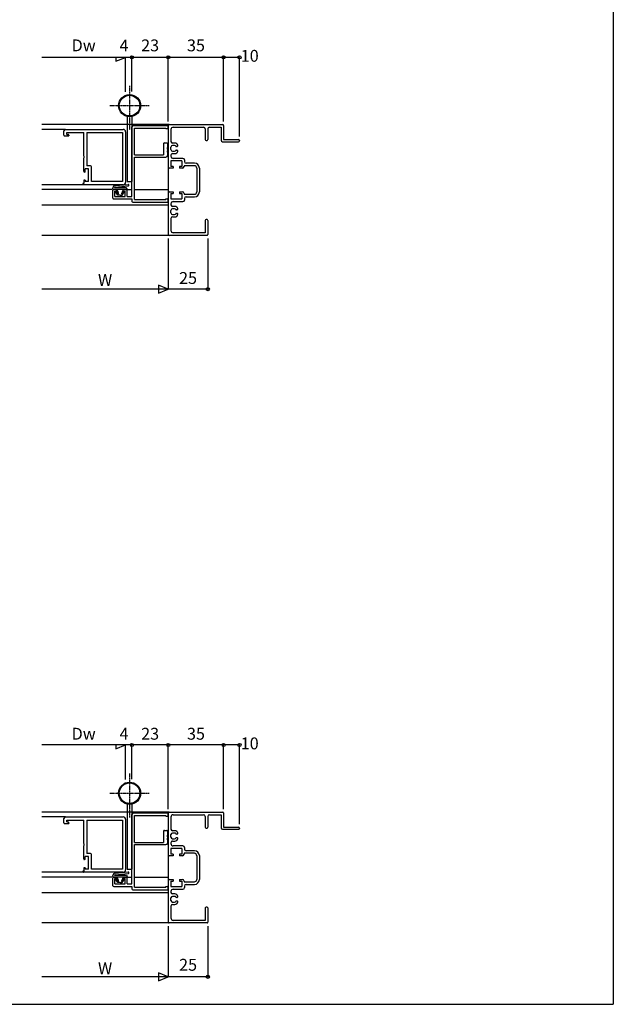
# Model space of a CAD drawing. Extents: x 5 to 956, y 5 to 1240.
# Drawn here: x 581 to 956, y 5 to 627 of the extents above; entities that cross this region are included whole.
import ezdxf
from ezdxf.enums import TextEntityAlignment as Align

# ---------------------------------------------------------------- set-up
doc = ezdxf.new("R2010")
doc.units = 0
doc.header["$LTSCALE"] = 0.5
doc.linetypes.add('CENTER', pattern=[2, 1.25, -0.25, 0.25, -0.25])
for name, color, linetype in [('DANMEN', 7, 'CONTINUOUS'), ('SUNPO', 1, 'CONTINUOUS'), ('WAKU', 3, 'CONTINUOUS')]:
    doc.layers.add(name, color=color, linetype=linetype)
doc.styles.get("Standard").update_dxf_attribs({"font": 'txt.shx', "bigfont": 'extfont.shx'})

msp = doc.modelspace()

# ---------------------------------------------------------------- linework, layer by layer
at = {"layer": 'DANMEN', "color": 7, "linetype": 'CENTER'}
for p, q in [((650.49, 585.41), (650.49, 557.41)), ((637.99, 572.91), (662.99, 572.91)), ((650.49, 150.91), (650.49, 122.91)), ((637.99, 138.41), (662.99, 138.41))]:
    msp.add_line(p, q, dxfattribs=at)
at = {"layer": 'DANMEN', "color": 7, "linetype": 'CONTINUOUS'}
for p, q in [((675.49, 560.91), (594.99, 560.91)), ((648.99, 566.07), (648.99, 524.91)), ((651.99, 566.07), (651.99, 524.91)), ((652.99, 560.41), (674.99, 560.41)), ((674.99, 558.91), (674.99, 560.41)), ((674.99, 560.41), (674.99, 533.91)), ((675.49, 560.91), (709.49, 560.91)), ((709.99, 560.41), (709.99, 551.41)), ((609.99, 557.91), (594.99, 557.91)), ((608.99, 554.21), (608.99, 556.91)), ((609.99, 557.91), (646.49, 557.91)), ((610.79, 554.71), (610.79, 555.96)), ((610.79, 555.96), (621.49, 555.96)), ((610.79, 554.71), (611.49, 554.71)), ((611.99, 554.21), (611.99, 553.71)), ((621.49, 541.12), (621.49, 555.96)), ((623.44, 555.96), (646.04, 555.96)), ((623.44, 555.96), (623.44, 534.86)), ((646.04, 555.96), (646.04, 524.86)), ((647.99, 556.41), (647.99, 524.41)), ((651.99, 515.56), (651.99, 559.41)), ((653.64, 558.76), (673.49, 558.76)), ((653.64, 541.71), (653.64, 558.76)), ((673.49, 558.41), (673.49, 558.76)), ((673.49, 558.41), (674.49, 558.41)), ((676.64, 557.76), (676.64, 550.21)), ((678.14, 559.26), (697.34, 559.26)), ((698.34, 558.26), (698.34, 551.41)), ((699.99, 558.26), (699.99, 551.41)), ((700.99, 559.26), (708.34, 559.26)), ((708.34, 559.26), (708.34, 551.11)), ((609.49, 553.71), (611.99, 553.71)), ((671.99, 548.91), (671.99, 541.71)), ((672.49, 549.41), (673.99, 549.41)), ((674.49, 548.91), (674.49, 546.41)), ((679.03, 549.21), (677.64, 549.21)), ((678.94, 547.71), (677.69, 547.71)), ((698.84, 550.91), (699.49, 550.91)), ((709.34, 550.11), (719.49, 550.11)), ((709.99, 551.41), (719.49, 551.41)), ((719.99, 550.91), (719.99, 550.61)), ((653.64, 541.71), (671.99, 541.71)), ((674.19, 546.41), (674.19, 545.41)), ((674.19, 546.41), (674.49, 546.41)), ((674.19, 545.41), (674.49, 545.41)), ((674.19, 544.41), (674.49, 544.41)), ((674.19, 544.41), (674.19, 543.41)), ((674.19, 543.41), (674.49, 543.41)), ((674.49, 545.41), (674.49, 544.41)), ((674.49, 543.41), (674.49, 541.41)), ((676.64, 541.61), (676.64, 541.06)), ((676.69, 545.11), (676.69, 546.71)), ((677.64, 542.61), (679.03, 542.61)), ((677.69, 544.11), (678.94, 544.11)), ((680.49, 547.01), (680.03, 547.01)), ((680.03, 544.81), (680.49, 544.81)), ((621.49, 531.41), (621.49, 539.7)), ((653.64, 540.41), (673.49, 540.41)), ((653.64, 513.56), (653.64, 540.41)), ((676.64, 537.91), (676.64, 534.41)), ((683.59, 537.91), (676.64, 537.91)), ((684.24, 539.56), (678.14, 539.56)), ((683.59, 537.91), (683.59, 534.41)), ((685.24, 538.56), (685.24, 537.56)), ((691.54, 536.56), (686.24, 536.56)), ((622.49, 530.91), (621.99, 530.91)), ((622.49, 530.91), (622.49, 532.91)), ((624.49, 532.91), (622.49, 532.91)), ((625.44, 534.86), (623.44, 534.86)), ((624.49, 524.86), (624.49, 532.91)), ((626.44, 524.86), (626.44, 533.86)), ((674.99, 533.91), (674.99, 517.91)), ((677.99, 533.41), (675.49, 533.41)), ((677.99, 534.41), (676.64, 534.41)), ((677.99, 534.41), (677.99, 533.41)), ((681.99, 534.41), (681.99, 533.41)), ((683.59, 534.41), (681.99, 534.41)), ((683.99, 533.41), (681.99, 533.41)), ((691.49, 534.91), (684.99, 534.91)), ((684.99, 534.91), (684.99, 534.41)), ((692.99, 533.41), (692.99, 518.41)), ((694.64, 533.46), (694.64, 518.36)), ((621.29, 522.91), (594.99, 522.91)), ((621.49, 523.71), (620.99, 523.71)), ((620.99, 523.71), (620.99, 523.21)), ((646.49, 522.91), (621.29, 522.91)), ((622.49, 525.71), (621.49, 525.71)), ((621.49, 525.71), (621.49, 523.71)), ((622.49, 525.71), (622.49, 524.86)), ((624.49, 524.86), (622.49, 524.86)), ((646.04, 524.86), (626.44, 524.86)), ((641.36, 522.41), (649.55, 523.14)), ((648.99, 524.91), (651.99, 524.91)), ((639.34, 519.91), (594.99, 519.91)), ((639.99, 520.16), (639.99, 520.91)), ((639.99, 514.41), (639.99, 519.41)), ((648.74, 519.91), (640.24, 519.91)), ((640.49, 519.91), (641.99, 519.91)), ((641.19, 515.56), (641.19, 518.91)), ((641.19, 518.91), (642.49, 518.91)), ((641.45, 521.41), (641.29, 521.41)), ((648.37, 520.91), (641.29, 520.91)), ((641.45, 521.41), (649.64, 522.15)), ((643.09, 516.41), (641.8, 518.24)), ((643.1, 517.44), (642.29, 518.58)), ((642.49, 518.91), (642.49, 519.41)), ((642.69, 519.91), (642.69, 519.11)), ((642.98, 518.89), (643.34, 517.66)), ((646.01, 518.89), (645.64, 517.66)), ((645.89, 517.44), (646.7, 518.58)), ((645.89, 516.41), (647.19, 518.24)), ((646.29, 519.91), (646.29, 519.11)), ((646.49, 518.91), (646.49, 519.41)), ((646.49, 518.91), (647.79, 518.91)), ((646.99, 519.91), (648.49, 519.91)), ((647.79, 515.56), (647.79, 518.91)), ((648.49, 519.91), (651.99, 519.91)), ((648.57, 520.81), (648.94, 520.31)), ((648.99, 515.56), (648.99, 519.41)), ((653.64, 519.91), (674.99, 519.91)), ((674.99, 517.91), (674.99, 491.41)), ((675.49, 518.41), (677.99, 518.41)), ((676.59, 517.41), (677.99, 517.41)), ((676.59, 517.41), (676.59, 513.91)), ((677.99, 518.41), (677.99, 517.41)), ((681.99, 518.41), (681.99, 517.41)), ((681.99, 518.41), (683.99, 518.41)), ((681.99, 517.41), (683.59, 517.41)), ((683.59, 517.41), (683.59, 513.91)), ((684.99, 517.41), (684.99, 516.91)), ((684.99, 516.91), (691.49, 516.91)), ((640.49, 513.91), (651.99, 513.91)), ((641.19, 515.56), (647.79, 515.56)), ((644.49, 516.41), (643.09, 516.41)), ((644.49, 516.41), (645.89, 516.41)), ((648.99, 515.56), (651.99, 515.56)), ((651.99, 513.91), (651.99, 512.41)), ((652.49, 511.91), (674.99, 511.91)), ((653.64, 513.56), (673.49, 513.56)), ((673.49, 513.56), (673.49, 513.91)), ((673.49, 513.91), (674.49, 513.91)), ((674.99, 511.91), (674.99, 513.41)), ((676.59, 513.91), (683.59, 513.91)), ((676.64, 510.76), (676.64, 510.21)), ((678.14, 512.26), (684.24, 512.26)), ((685.24, 514.26), (685.24, 513.26)), ((686.24, 515.26), (691.54, 515.26)), ((674.99, 509.95), (594.99, 509.95)), ((676.69, 505.11), (676.69, 506.71)), ((679.03, 509.21), (677.64, 509.21)), ((678.94, 507.71), (677.69, 507.71)), ((677.69, 504.11), (678.94, 504.11)), ((680.49, 507.01), (680.03, 507.01)), ((680.03, 504.81), (680.49, 504.81)), ((676.64, 501.61), (676.64, 494.06)), ((677.64, 502.61), (679.03, 502.61)), ((698.34, 500.41), (698.34, 492.56)), ((699.49, 500.91), (698.84, 500.91)), ((699.99, 500.41), (699.99, 491.41)), ((698.34, 492.56), (678.14, 492.56)), ((675.49, 490.91), (594.99, 490.91)), ((699.49, 490.91), (675.49, 490.91)), ((648.99, 131.57), (648.99, 90.41)), ((651.99, 131.57), (651.99, 90.41)), ((675.49, 126.41), (594.99, 126.41)), ((651.99, 81.06), (651.99, 124.91)), ((652.99, 125.91), (674.99, 125.91)), ((674.99, 124.41), (674.99, 125.91)), ((674.99, 125.91), (674.99, 99.41)), ((675.49, 126.41), (709.49, 126.41)), ((678.14, 124.76), (697.34, 124.76)), ((700.99, 124.76), (708.34, 124.76)), ((708.34, 124.76), (708.34, 116.61)), ((709.99, 125.91), (709.99, 116.91)), ((609.99, 123.41), (594.99, 123.41)), ((608.99, 119.71), (608.99, 122.41)), ((609.49, 119.21), (611.99, 119.21)), ((609.99, 123.41), (646.49, 123.41)), ((610.79, 120.21), (610.79, 121.46)), ((610.79, 121.46), (621.49, 121.46)), ((610.79, 120.21), (611.49, 120.21)), ((611.99, 119.71), (611.99, 119.21)), ((621.49, 106.62), (621.49, 121.46)), ((623.44, 121.46), (623.44, 100.36)), ((623.44, 121.46), (646.04, 121.46)), ((646.04, 121.46), (646.04, 90.36)), ((647.99, 121.91), (647.99, 89.91)), ((653.64, 107.21), (653.64, 124.26)), ((653.64, 124.26), (673.49, 124.26)), ((673.49, 123.91), (673.49, 124.26)), ((673.49, 123.91), (674.49, 123.91)), ((676.64, 123.26), (676.64, 115.71)), ((698.34, 123.76), (698.34, 116.91)), ((699.99, 123.76), (699.99, 116.91)), ((671.99, 114.41), (671.99, 107.21)), ((672.49, 114.91), (673.99, 114.91)), ((674.49, 114.41), (674.49, 111.91)), ((676.69, 110.61), (676.69, 112.21)), ((679.03, 114.71), (677.64, 114.71)), ((678.94, 113.21), (677.69, 113.21)), ((680.49, 112.51), (680.03, 112.51)), ((698.84, 116.41), (699.49, 116.41)), ((709.34, 115.61), (719.49, 115.61)), ((709.99, 116.91), (719.49, 116.91)), ((719.99, 116.41), (719.99, 116.11)), ((653.64, 107.21), (671.99, 107.21)), ((653.64, 105.91), (673.49, 105.91)), ((653.64, 79.06), (653.64, 105.91)), ((674.19, 111.91), (674.49, 111.91)), ((674.19, 111.91), (674.19, 110.91)), ((674.19, 110.91), (674.49, 110.91)), ((674.19, 109.91), (674.19, 108.91)), ((674.19, 109.91), (674.49, 109.91)), ((674.19, 108.91), (674.49, 108.91)), ((674.49, 110.91), (674.49, 109.91)), ((674.49, 108.91), (674.49, 106.91)), ((676.64, 107.11), (676.64, 106.56)), ((677.64, 108.11), (679.03, 108.11)), ((677.69, 109.61), (678.94, 109.61)), ((680.03, 110.31), (680.49, 110.31)), ((621.49, 96.91), (621.49, 105.2)), ((625.44, 100.36), (623.44, 100.36)), ((683.59, 103.41), (676.64, 103.41)), ((676.64, 103.41), (676.64, 99.91)), ((677.99, 99.91), (676.64, 99.91)), ((677.99, 99.91), (677.99, 98.91)), ((684.24, 105.06), (678.14, 105.06)), ((683.59, 99.91), (681.99, 99.91)), ((681.99, 99.91), (681.99, 98.91)), ((683.59, 103.41), (683.59, 99.91)), ((684.99, 100.41), (684.99, 99.91)), ((691.49, 100.41), (684.99, 100.41)), ((685.24, 104.06), (685.24, 103.06)), ((691.54, 102.06), (686.24, 102.06)), ((622.49, 96.41), (621.99, 96.41)), ((624.49, 98.41), (622.49, 98.41)), ((622.49, 96.41), (622.49, 98.41)), ((624.49, 90.36), (624.49, 98.41)), ((626.44, 90.36), (626.44, 99.36)), ((674.99, 99.41), (674.99, 83.41)), ((677.99, 98.91), (675.49, 98.91)), ((683.99, 98.91), (681.99, 98.91)), ((692.99, 98.91), (692.99, 83.91)), ((694.64, 98.96), (694.64, 83.86)), ((621.29, 88.41), (594.99, 88.41)), ((620.99, 89.21), (620.99, 88.71)), ((621.49, 89.21), (620.99, 89.21)), ((646.49, 88.41), (621.29, 88.41)), ((621.49, 91.21), (621.49, 89.21)), ((622.49, 91.21), (621.49, 91.21)), ((622.49, 91.21), (622.49, 90.36)), ((624.49, 90.36), (622.49, 90.36)), ((646.04, 90.36), (626.44, 90.36)), ((641.36, 87.91), (649.55, 88.64)), ((641.45, 86.91), (649.64, 87.65)), ((648.99, 90.41), (651.99, 90.41)), ((639.34, 85.41), (594.99, 85.41)), ((639.99, 85.66), (639.99, 86.41)), ((639.99, 79.91), (639.99, 84.91)), ((648.74, 85.41), (640.24, 85.41)), ((640.49, 85.41), (641.99, 85.41)), ((641.19, 84.41), (642.49, 84.41)), ((641.19, 81.06), (641.19, 84.41)), ((641.19, 81.06), (647.79, 81.06)), ((641.45, 86.91), (641.29, 86.91)), ((648.37, 86.41), (641.29, 86.41)), ((643.09, 81.91), (641.8, 83.74)), ((643.1, 82.94), (642.29, 84.08)), ((642.49, 84.41), (642.49, 84.91)), ((642.69, 85.41), (642.69, 84.61)), ((642.98, 84.39), (643.34, 83.16)), ((644.49, 81.91), (643.09, 81.91)), ((644.49, 81.91), (645.89, 81.91)), ((646.01, 84.39), (645.64, 83.16)), ((645.89, 82.94), (646.7, 84.08)), ((645.89, 81.91), (647.19, 83.74)), ((646.29, 85.41), (646.29, 84.61)), ((646.49, 84.41), (646.49, 84.91)), ((646.49, 84.41), (647.79, 84.41)), ((646.99, 85.41), (648.49, 85.41)), ((647.79, 81.06), (647.79, 84.41)), ((648.49, 85.41), (651.99, 85.41)), ((648.57, 86.31), (648.94, 85.81)), ((648.99, 81.06), (648.99, 84.91)), ((648.99, 81.06), (651.99, 81.06)), ((653.64, 85.41), (674.99, 85.41)), ((674.99, 83.41), (674.99, 56.91)), ((675.49, 83.91), (677.99, 83.91)), ((676.59, 82.91), (677.99, 82.91)), ((676.59, 82.91), (676.59, 79.41)), ((677.99, 83.91), (677.99, 82.91)), ((681.99, 83.91), (683.99, 83.91)), ((681.99, 83.91), (681.99, 82.91)), ((681.99, 82.91), (683.59, 82.91)), ((683.59, 82.91), (683.59, 79.41)), ((684.99, 82.91), (684.99, 82.41)), ((684.99, 82.41), (691.49, 82.41)), ((674.99, 75.45), (594.99, 75.45)), ((640.49, 79.41), (651.99, 79.41)), ((651.99, 79.41), (651.99, 77.91)), ((652.49, 77.41), (674.99, 77.41)), ((653.64, 79.06), (673.49, 79.06)), ((673.49, 79.41), (674.49, 79.41)), ((673.49, 79.06), (673.49, 79.41)), ((674.99, 77.41), (674.99, 78.91)), ((676.59, 79.41), (683.59, 79.41)), ((676.64, 76.26), (676.64, 75.71)), ((679.03, 74.71), (677.64, 74.71)), ((678.14, 77.76), (684.24, 77.76)), ((685.24, 79.76), (685.24, 78.76)), ((686.24, 80.76), (691.54, 80.76)), ((676.69, 70.61), (676.69, 72.21)), ((678.94, 73.21), (677.69, 73.21)), ((677.69, 69.61), (678.94, 69.61)), ((680.49, 72.51), (680.03, 72.51)), ((680.03, 70.31), (680.49, 70.31)), ((676.64, 67.11), (676.64, 59.56)), ((677.64, 68.11), (679.03, 68.11)), ((698.34, 65.91), (698.34, 58.06)), ((699.49, 66.41), (698.84, 66.41)), ((699.99, 65.91), (699.99, 56.91)), ((675.49, 56.41), (594.99, 56.41)), ((699.49, 56.41), (675.49, 56.41)), ((698.34, 58.06), (678.14, 58.06))]:
    msp.add_line(p, q, dxfattribs=at)
for centre, radius in [((650.49, 572.91), 7), ((650.49, 572.91), 6.5), ((650.49, 138.41), 7), ((650.49, 138.41), 6.5)]:
    msp.add_circle(centre, radius, dxfattribs=at)
for centre, radius, start, end in [((652.99, 559.41), 1, 90, 180), ((675.49, 560.41), 0.5, 90.00004, 180.00002), ((709.49, 560.41), 0.5, 359.99996, 89.99993), ((609.99, 556.91), 1, 90.00002, 180), ((609.49, 554.21), 0.5, 180, 269.99998), ((611.49, 554.21), 0.5, 0.00004, 90.00002), ((646.49, 556.41), 1.5, 359.99998, 90.00002), ((674.49, 558.91), 0.5, 270, 0), ((678.14, 557.76), 1.5, 89.99998, 179.99996), ((697.34, 558.26), 1, 359.99996, 89.99993), ((700.99, 558.26), 1, 89.99998, 179.99996), ((672.49, 548.91), 0.5, 90, 180), ((673.99, 548.91), 0.5, 0, 90), ((677.64, 550.21), 1, 180.0008, 269.99996), ((677.69, 546.71), 1, 89.99993, 179.99991), ((678.94, 546.71), 1, 24.62432, 89.99998), ((679.03, 547.21), 2, 11.53899, 89.99993), ((680.49, 547.51), 0.5, 269.99985, 11.53892), ((698.84, 551.41), 0.5, 180.00004, 269.99996), ((699.49, 551.41), 0.5, 269.99996, 359.99995), ((709.34, 551.11), 1, 180.00004, 269.99996), ((719.49, 550.91), 0.5, 0, 89.99998), ((719.49, 550.61), 0.5, 270.00002, 0), ((673.49, 541.41), 1, 270, 0), ((677.64, 541.61), 1, 89.99993, 179.99996), ((677.69, 545.11), 1, 179.99991, 269.99989), ((678.94, 545.11), 1, 269.99991, 335.37553), ((679.03, 544.61), 2, 269.99991, 348.4608), ((680.03, 547.21), 0.2, 204.62429, 269.99991), ((680.03, 544.61), 0.2, 89.99998, 155.3756), ((680.49, 544.31), 0.5, 348.46088, 89.99993), ((620.79, 540.41), 1, 314.42677, 45.57324), ((678.14, 541.06), 1.5, 180.00004, 269.99996), ((684.24, 538.56), 1, 359.99996, 89.99993), ((686.24, 537.56), 1, 180.00004, 269.99996), ((691.54, 533.46), 3.1, 359.99996, 89.99993), ((621.99, 531.41), 0.5, 180, 269.99998), ((625.44, 533.86), 1, 359.99998, 90.00002), ((675.49, 533.91), 0.5, 180.00004, 269.99996), ((683.99, 534.41), 1, 269.99996, 359.99995), ((691.49, 533.41), 1.5, 359.99996, 89.99993), ((621.29, 523.21), 0.3, 180, 269.99998), ((646.49, 524.41), 1.5, 269.99994, 359.99998), ((649.6, 522.65), 0.5, 275.1414, 95.1414), ((641.49, 520.91), 1.5, 95.1414, 180), ((640.24, 520.16), 0.25, 180, 270), ((640.49, 519.41), 0.5, 90, 180), ((641.29, 521.16), 0.25, 90, 270), ((642.04, 518.41), 0.3, 35.33145, 215.33145), ((641.99, 519.41), 0.5, 0, 90), ((642.69, 518.81), 0.3, 16.34927, 90.00002), ((643.34, 517.41), 0.25, 172.13774, 90.00002), ((645.64, 517.41), 0.25, 89.99998, 7.86226), ((646.29, 518.81), 0.3, 89.99996, 163.65073), ((646.99, 519.41), 0.5, 90, 180), ((646.94, 518.41), 0.3, 324.66855, 144.66855), ((648.37, 520.66), 0.25, 36.8699, 90), ((648.49, 519.41), 0.5, 0, 90), ((648.74, 520.16), 0.25, 270, 36.8699), ((675.49, 517.91), 0.5, 89.99998, 179.99991), ((683.99, 517.41), 1, 359.99996, 89.99993), ((691.49, 518.41), 1.5, 269.99996, 359.99995), ((691.54, 518.36), 3.1, 269.99996, 359.99995), ((640.49, 514.41), 0.5, 180, 270), ((652.49, 512.41), 0.5, 180, 270), ((674.49, 513.41), 0.5, 0, 90), ((678.14, 510.76), 1.5, 89.99998, 179.99996), ((677.64, 510.21), 1, 180.00004, 270.00002), ((684.24, 513.26), 1, 269.99996, 359.99995), ((686.24, 514.26), 1, 89.99998, 179.99996), ((677.69, 506.71), 1, 90.00004, 180.00002), ((677.69, 505.11), 1, 180.00004, 270.00002), ((678.94, 506.71), 1, 24.62438, 90.00004), ((678.94, 505.11), 1, 269.99996, 335.37558), ((679.03, 507.21), 2, 11.5391, 90.00004), ((679.03, 504.61), 2, 270.00002, 348.46093), ((680.03, 507.21), 0.2, 204.62434, 269.99996), ((680.03, 504.61), 0.2, 90.00004, 155.37566), ((680.49, 507.51), 0.5, 269.99996, 11.53903), ((680.49, 504.31), 0.5, 348.46099, 90.00004), ((677.64, 501.61), 1, 90.00009, 179.99925), ((698.84, 500.41), 0.5, 89.99998, 179.99996), ((699.49, 500.41), 0.5, 359.99996, 89.99993), ((678.14, 494.06), 1.5, 180.00004, 269.99996), ((675.49, 491.41), 0.5, 180.00004, 269.99996), ((699.49, 491.41), 0.5, 269.99996, 359.99995), ((652.99, 124.91), 1, 90, 180), ((675.49, 125.91), 0.5, 90.00004, 180.00002), ((678.14, 123.26), 1.5, 89.99998, 179.99996), ((697.34, 123.76), 1, 359.99996, 89.99993), ((700.99, 123.76), 1, 89.99998, 179.99996), ((709.49, 125.91), 0.5, 359.99996, 89.99993), ((609.99, 122.41), 1, 90.00002, 180), ((609.49, 119.71), 0.5, 180, 269.99998), ((611.49, 119.71), 0.5, 0.00004, 90.00002), ((646.49, 121.91), 1.5, 359.99998, 90.00002), ((674.49, 124.41), 0.5, 270, 0), ((672.49, 114.41), 0.5, 90, 180), ((673.99, 114.41), 0.5, 0, 90), ((677.64, 115.71), 1, 180.0008, 269.99996), ((677.69, 112.21), 1, 89.99993, 179.99991), ((678.94, 112.21), 1, 24.62432, 89.99998), ((679.03, 112.71), 2, 11.53899, 89.99993), ((680.03, 112.71), 0.2, 204.62429, 269.99991), ((680.49, 113.01), 0.5, 269.99985, 11.53892), ((698.84, 116.91), 0.5, 180.00004, 269.99996), ((699.49, 116.91), 0.5, 269.99996, 359.99995), ((709.34, 116.61), 1, 180.00004, 269.99996), ((719.49, 116.41), 0.5, 0, 89.99998), ((719.49, 116.11), 0.5, 270.00002, 0), ((620.79, 105.91), 1, 314.42677, 45.57324), ((673.49, 106.91), 1, 270, 0), ((677.64, 107.11), 1, 89.99993, 179.99996), ((678.14, 106.56), 1.5, 180.00004, 269.99996), ((677.69, 110.61), 1, 179.99991, 269.99989), ((678.94, 110.61), 1, 269.99991, 335.37553), ((679.03, 110.11), 2, 269.99991, 348.4608), ((680.03, 110.11), 0.2, 89.99998, 155.3756), ((680.49, 109.81), 0.5, 348.46088, 89.99993), ((625.44, 99.36), 1, 359.99998, 90.00002), ((683.99, 99.91), 1, 269.99996, 359.99995), ((684.24, 104.06), 1, 359.99996, 89.99993), ((686.24, 103.06), 1, 180.00004, 269.99996), ((691.49, 98.91), 1.5, 359.99996, 89.99993), ((691.54, 98.96), 3.1, 359.99996, 89.99993), ((621.99, 96.91), 0.5, 180, 269.99998), ((675.49, 99.41), 0.5, 180.00004, 269.99996), ((621.29, 88.71), 0.3, 180, 269.99998), ((641.49, 86.41), 1.5, 95.1414, 180), ((646.49, 89.91), 1.5, 269.99994, 359.99998), ((649.6, 88.15), 0.5, 275.1414, 95.1414), ((640.24, 85.66), 0.25, 180, 270), ((640.49, 84.91), 0.5, 90, 180), ((641.29, 86.66), 0.25, 90, 270), ((642.04, 83.91), 0.3, 35.33145, 215.33145), ((641.99, 84.91), 0.5, 0, 90), ((642.69, 84.31), 0.3, 16.34927, 90.00002), ((643.34, 82.91), 0.25, 172.13774, 90.00002), ((645.64, 82.91), 0.25, 89.99998, 7.86226), ((646.29, 84.31), 0.3, 89.99996, 163.65073), ((646.99, 84.91), 0.5, 90, 180), ((646.94, 83.91), 0.3, 324.66855, 144.66855), ((648.37, 86.16), 0.25, 36.8699, 90), ((648.49, 84.91), 0.5, 0, 90), ((648.74, 85.66), 0.25, 270, 36.8699), ((675.49, 83.41), 0.5, 89.99998, 179.99991), ((683.99, 82.91), 1, 359.99996, 89.99993), ((691.49, 83.91), 1.5, 269.99996, 359.99995), ((691.54, 83.86), 3.1, 269.99996, 359.99995), ((640.49, 79.91), 0.5, 180, 270), ((652.49, 77.91), 0.5, 180, 270), ((674.49, 78.91), 0.5, 0, 90), ((678.14, 76.26), 1.5, 89.99998, 179.99996), ((677.64, 75.71), 1, 180.00004, 270.00002), ((679.03, 72.71), 2, 11.5391, 90.00004), ((684.24, 78.76), 1, 269.99996, 359.99995), ((686.24, 79.76), 1, 89.99998, 179.99996), ((677.69, 72.21), 1, 90.00004, 180.00002), ((677.69, 70.61), 1, 180.00004, 270.00002), ((678.94, 72.21), 1, 24.62438, 90.00004), ((678.94, 70.61), 1, 269.99996, 335.37558), ((679.03, 70.11), 2, 270.00002, 348.46093), ((680.03, 72.71), 0.2, 204.62434, 269.99996), ((680.03, 70.11), 0.2, 90.00004, 155.37566), ((680.49, 73.01), 0.5, 269.99996, 11.53903), ((680.49, 69.81), 0.5, 348.46099, 90.00004), ((677.64, 67.11), 1, 90.00009, 179.99925), ((698.84, 65.91), 0.5, 89.99998, 179.99996), ((699.49, 65.91), 0.5, 359.99996, 89.99993), ((675.49, 56.91), 0.5, 180.00004, 269.99996), ((678.14, 59.56), 1.5, 180.00004, 269.99996), ((699.49, 56.91), 0.5, 269.99996, 359.99995)]:
    msp.add_arc(centre, radius, start, end, dxfattribs=at)
at = {"layer": 'SUNPO', "color": 1, "linetype": 'CONTINUOUS'}
for p, q in [((647.99, 603.41), (594.99, 603.41)), ((651.99, 603.41), (647.99, 603.41)), ((647.99, 581.56), (647.99, 603.41)), ((674.99, 603.41), (651.99, 603.41)), ((651.99, 581.78), (651.99, 603.41)), ((709.99, 603.41), (674.99, 603.41)), ((674.99, 562.91), (674.99, 603.41)), ((719.99, 603.41), (709.99, 603.41)), ((709.99, 562.91), (709.99, 603.41)), ((719.99, 553.41), (719.99, 603.41)), ((674.99, 488.91), (674.99, 456.91)), ((699.99, 488.91), (699.99, 456.91)), ((674.99, 456.91), (594.99, 456.91)), ((699.99, 456.91), (674.99, 456.91)), ((647.99, 168.91), (594.99, 168.91)), ((651.99, 168.91), (647.99, 168.91)), ((647.99, 147.06), (647.99, 168.91)), ((651.99, 147.28), (651.99, 168.91)), ((674.99, 168.91), (651.99, 168.91)), ((674.99, 128.41), (674.99, 168.91)), ((709.99, 168.91), (674.99, 168.91)), ((709.99, 128.41), (709.99, 168.91)), ((719.99, 168.91), (709.99, 168.91)), ((719.99, 118.91), (719.99, 168.91)), ((674.99, 54.41), (674.99, 22.41)), ((699.99, 54.41), (699.99, 22.41)), ((674.99, 22.41), (594.99, 22.41)), ((699.99, 22.41), (674.99, 22.41))]:
    msp.add_line(p, q, dxfattribs=at)
at = {"layer": 'SUNPO', "color": 1}
for points in [[(647.99, 603.41), (641.74, 603.41), (641.74, 600.91)], [(674.99, 456.91), (668.74, 459.41), (668.74, 454.41)], [(647.99, 168.91), (641.74, 168.91), (641.74, 166.41)], [(674.99, 22.41), (668.74, 24.91), (668.74, 19.91)]]:
    msp.add_lwpolyline(points, close=True, dxfattribs=at)
for centre in [(651.99, 603.41), (674.99, 603.41), (709.99, 603.41), (719.99, 603.41), (699.99, 456.91), (651.99, 168.91), (674.99, 168.91), (709.99, 168.91), (719.99, 168.91), (699.99, 22.41)]:
    msp.add_circle(centre, 1, dxfattribs=at)
at = {"layer": 'WAKU', "color": 3}
for p in [(956.43, 1239.77), (5, 5)]:
    msp.add_line(p, (956.43, 5), dxfattribs=at)

# ---------------------------------------------------------------- texts
at = {"layer": 'SUNPO', "color": 1}
for s, p in [('Dw', (621.49, 610)), ('4', (647, 609.91)), ('23', (663.49, 610)), ('35', (692.49, 610)), ('10', (726.49, 603.41)), ('25', (687.49, 463)), ('Dw', (621.49, 175)), ('4', (647, 175)), ('23', (663.49, 175)), ('35', (692.49, 175)), ('10', (726.49, 168.91)), ('25', (687.49, 29))]:
    msp.add_text(s, height=7.5, dxfattribs=at).set_placement(p, align=Align.MIDDLE)
for p in [(635.03, 459), (635.03, 24)]:
    msp.add_text('W', height=7.5, dxfattribs=at).set_placement(p, align=Align.CENTER)

doc.saveas('drawing.dxf')
